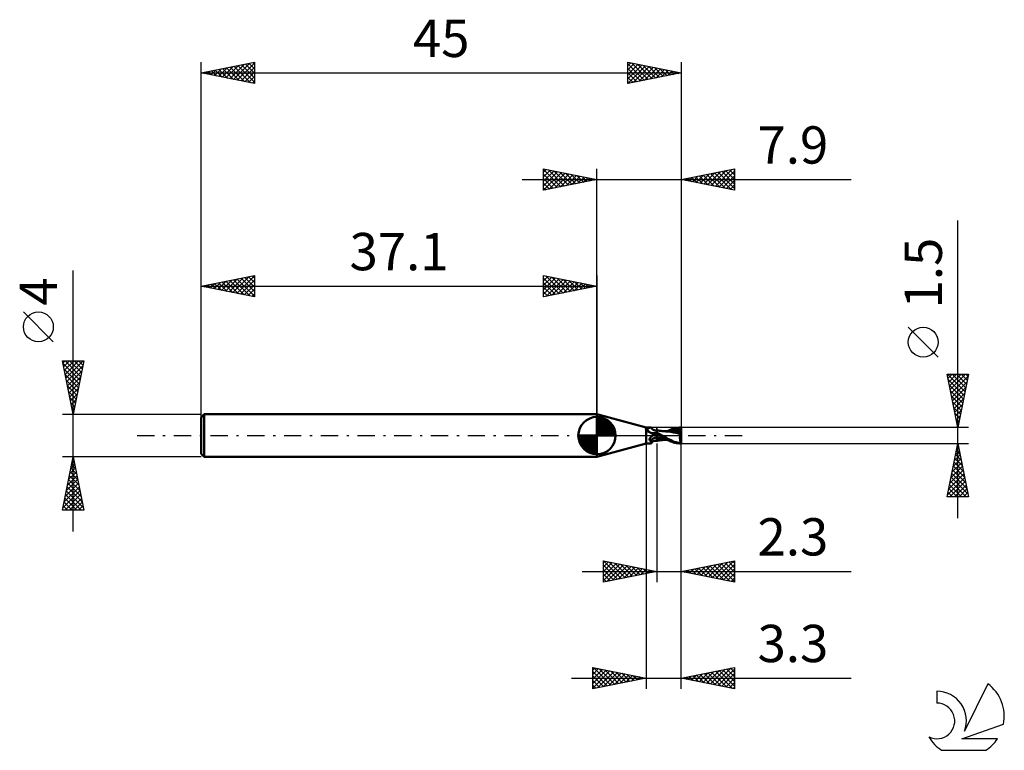
# Model space of a CAD drawing. Units: millimetres. Extents: x -17 to 75.3, y -29.5 to 39.
import ezdxf
from ezdxf.enums import TextEntityAlignment as Align

# ---------------------------------------------------------------- set-up
doc = ezdxf.new("R2010")
doc.units = ezdxf.units.MM
doc.header["$LTSCALE"] = 4.05
doc.linetypes.add('LONGDASH_DASH', pattern=[0.85, 0.4, -0.2, 0.05, -0.2])
for name, color, linetype in [('1', 4, 'CONTINUOUS'), ('2', 7, 'CONTINUOUS'), ('4', 2, 'LONGDASH_DASH'), ('CUT', 1, 'CONTINUOUS'), ('NOCUT', 7, 'CONTINUOUS'), ('SK1', 4, 'CONTINUOUS'), ('SK2', 7, 'CONTINUOUS'), ('SK4', 2, 'LONGDASH_DASH'), ('SK6', 5, 'CONTINUOUS')]:
    doc.layers.add(name, color=color, linetype=linetype)
doc.styles.get("Standard").update_dxf_attribs({"font": 'Monospac821 BT'})

msp = doc.modelspace()

# ---------------------------------------------------------------- linework, layer by layer
at = {"layer": '1', "color": 4, "linetype": 'CONTINUOUS', "lineweight": 50}
for p, q in [((41.7, 0.75), (37.1, 2)), ((37.1, -2), (37.1, 2)), ((41.689, 0.618), (41.69, 0.621)), ((41.689, 0.615), (41.689, 0.618)), ((41.689, 0.611), (41.689, 0.615)), ((41.689, 0.607), (41.689, 0.611)), ((41.69, 0.604), (41.689, 0.607)), ((41.69, 0.621), (41.691, 0.624)), ((41.691, 0.599), (41.69, 0.604)), ((41.691, 0.624), (41.692, 0.627)), ((41.693, 0.595), (41.691, 0.599)), ((41.692, 0.627), (41.694, 0.629)), ((41.695, 0.59), (41.693, 0.595)), ((41.694, 0.629), (41.697, 0.632)), ((41.697, 0.585), (41.695, 0.59)), ((41.697, 0.632), (41.7, 0.634)), ((41.698, 0.585), (41.697, 0.585)), ((41.698, 0.584), (41.698, 0.585)), ((41.699, 0.583), (41.698, 0.584)), ((41.699, 0.582), (41.699, 0.583)), ((41.7, 0.581), (41.699, 0.582)), ((41.7, 0.75), (42.151, 0.75)), ((41.7, 0.634), (41.7, 0.75)), ((41.7, 0.634), (41.702, 0.635)), ((41.7, 0.581), (41.7, 0.581)), ((41.702, 0.578), (41.7, 0.581)), ((41.7, 0), (41.7, 0.581)), ((41.7, -0.75), (41.7, 0)), ((41.702, 0.635), (41.704, 0.637)), ((41.703, 0.576), (41.702, 0.578)), ((41.705, 0.573), (41.703, 0.576)), ((41.704, 0.637), (41.706, 0.639)), ((41.707, 0.57), (41.705, 0.573)), ((41.706, 0.639), (41.708, 0.64)), ((41.709, 0.568), (41.707, 0.57)), ((41.708, 0.64), (41.71, 0.642)), ((41.711, 0.565), (41.709, 0.568)), ((41.71, 0.642), (41.713, 0.643)), ((41.713, 0.563), (41.711, 0.565)), ((41.713, 0.643), (41.715, 0.645)), ((41.737, 0.538), (41.713, 0.563)), ((41.715, 0.645), (41.718, 0.646)), ((41.718, 0.646), (41.721, 0.647)), ((41.721, 0.647), (41.724, 0.649)), ((41.724, 0.649), (41.727, 0.65)), ((41.727, 0.65), (41.73, 0.651)), ((41.73, 0.651), (41.733, 0.652)), ((41.733, 0.652), (41.737, 0.653)), ((41.737, 0.653), (41.74, 0.653)), ((41.763, 0.513), (41.737, 0.538)), ((41.74, 0.653), (41.744, 0.654)), ((41.744, 0.654), (41.747, 0.655)), ((41.747, 0.655), (41.751, 0.655)), ((41.751, 0.655), (41.754, 0.656)), ((41.754, 0.656), (41.789, 0.663)), ((41.79, 0.487), (41.763, 0.513)), ((41.789, 0.663), (41.823, 0.67)), ((41.819, 0.461), (41.79, 0.487)), ((41.848, 0.434), (41.819, 0.461)), ((41.823, 0.67), (41.855, 0.678)), ((41.88, 0.409), (41.848, 0.434)), ((41.855, 0.678), (41.887, 0.687)), ((41.912, 0.383), (41.88, 0.409)), ((41.887, 0.687), (41.917, 0.695)), ((41.946, 0.359), (41.912, 0.383)), ((41.917, 0.695), (41.946, 0.703)), ((41.946, 0.703), (41.975, 0.712)), ((41.981, 0.335), (41.946, 0.359)), ((41.975, 0.712), (42.002, 0.719)), ((42.018, 0.313), (41.981, 0.335)), ((42.002, 0.719), (42.027, 0.727)), ((42.055, 0.291), (42.018, 0.313)), ((42.027, 0.727), (42.052, 0.733)), ((42.052, 0.733), (42.075, 0.739)), ((42.093, 0.271), (42.055, 0.291)), ((42.075, 0.739), (42.097, 0.743)), ((42.133, 0.252), (42.093, 0.271)), ((42.097, 0.743), (42.116, 0.747)), ((42.116, 0.747), (42.134, 0.749)), ((42.173, 0.235), (42.133, 0.252)), ((42.134, 0.749), (42.15, 0.75)), ((42.162, 0.749), (42.15, 0.75)), ((42.172, 0.748), (42.162, 0.749)), ((42.181, 0.745), (42.172, 0.748)), ((42.214, 0.219), (42.173, 0.235)), ((42.188, 0.741), (42.181, 0.745)), ((42.194, 0.736), (42.188, 0.741)), ((42.199, 0.73), (42.194, 0.736)), ((42.219, 0.696), (42.199, 0.73)), ((42.256, 0.205), (42.214, 0.219)), ((42.24, 0.665), (42.219, 0.696)), ((42.263, 0.636), (42.24, 0.665)), ((42.298, 0.191), (42.256, 0.205)), ((42.279, 0.618), (42.263, 0.636)), ((42.315, 0.584), (42.279, 0.618)), ((42.341, 0.18), (42.298, 0.191)), ((42.343, 0.562), (42.315, 0.584)), ((42.324, -0.003), (42.329, 0)), ((42.329, 0), (42.376, 0.027)), ((42.384, 0.17), (42.341, 0.18)), ((42.373, 0.542), (42.343, 0.562)), ((42.403, 0.525), (42.373, 0.542)), ((42.376, 0.027), (42.426, 0.053)), ((42.403, 0.167), (42.384, 0.17)), ((42.435, 0.511), (42.403, 0.525)), ((42.422, 0.165), (42.403, 0.167)), ((42.442, 0.164), (42.422, 0.165)), ((42.426, 0.053), (42.477, 0.076)), ((42.46, 0.501), (42.435, 0.511)), ((42.462, 0.164), (42.442, 0.164)), ((42.486, 0.494), (42.46, 0.501)), ((42.462, 0.164), (42.481, 0.165)), ((42.477, 0.076), (42.53, 0.098)), ((42.481, 0.165), (42.5, 0.167)), ((42.501, 0.49), (42.486, 0.494)), ((42.5, 0.167), (42.519, 0.17)), ((42.534, 0.484), (42.501, 0.49)), ((42.519, 0.17), (42.538, 0.173)), ((42.53, 0.098), (42.585, 0.117)), ((42.568, 0.481), (42.534, 0.484)), ((42.538, 0.173), (42.556, 0.177)), ((42.556, 0.177), (42.573, 0.182)), ((42.601, 0.481), (42.568, 0.481)), ((42.573, 0.182), (42.589, 0.187)), ((42.585, 0.117), (42.642, 0.134)), ((42.589, 0.187), (42.605, 0.193)), ((42.601, 0.481), (42.634, 0.483)), ((42.605, 0.193), (42.62, 0.2)), ((42.62, 0.2), (42.634, 0.207)), ((42.634, 0.483), (42.667, 0.489)), ((42.634, 0.207), (42.646, 0.214)), ((42.642, 0.134), (42.7, 0.149)), ((42.646, 0.214), (42.658, 0.222)), ((42.658, 0.222), (42.669, 0.23)), ((42.667, 0.489), (42.7, 0.497)), ((42.669, 0.23), (42.679, 0.238)), ((42.679, 0.238), (42.687, 0.246)), ((42.687, 0.246), (42.694, 0.255)), ((42.694, 0.255), (42.7, 0.263)), ((42.7, -0.497), (42.7, 0.497)), ((42.748, 0.484), (42.7, 0.493)), ((42.773, 0.243), (42.7, 0.284)), ((42.735, 0.121), (42.7, 0.141)), ((42.743, 0.095), (42.7, 0.116)), ((42.77, 0.101), (42.735, 0.121)), ((42.785, 0.075), (42.743, 0.095)), ((42.797, 0.476), (42.748, 0.484)), ((42.805, 0.08), (42.77, 0.101)), ((42.847, 0.203), (42.773, 0.243)), ((42.828, 0.055), (42.785, 0.075)), ((42.845, 0.469), (42.797, 0.476)), ((42.841, 0.06), (42.805, 0.08)), ((42.871, 0.035), (42.828, 0.055)), ((42.876, 0.04), (42.841, 0.06)), ((42.894, 0.462), (42.845, 0.469)), ((42.922, 0.162), (42.847, 0.203)), ((42.913, 0.015), (42.871, 0.035)), ((42.912, 0.02), (42.876, 0.04)), ((42.943, 0.455), (42.894, 0.462)), ((42.947, 0), (42.912, 0.02)), ((42.956, -0.005), (42.913, 0.015)), ((42.997, 0.121), (42.922, 0.162)), ((42.992, 0.448), (42.943, 0.455)), ((42.949, -0.001), (42.947, 0)), ((43.041, 0.442), (42.992, 0.448)), ((43.071, 0.081), (42.997, 0.121)), ((43.091, 0.436), (43.041, 0.442)), ((43.146, 0.04), (43.071, 0.081)), ((43.141, 0.43), (43.091, 0.436)), ((43.19, 0.424), (43.141, 0.43)), ((43.22, 0), (43.146, 0.04)), ((43.24, 0.419), (43.19, 0.424)), ((43.354, -0.074), (43.22, 0)), ((43.29, 0.414), (43.24, 0.419)), ((43.339, 0.41), (43.29, 0.414)), ((43.388, 0.405), (43.339, 0.41)), ((43.442, 0.401), (43.388, 0.405)), ((43.458, 0.4), (43.442, 0.401)), ((43.495, 0.397), (43.458, 0.4)), ((43.539, 0.394), (43.495, 0.397)), ((43.581, 0.395), (43.532, 0.395)), ((43.583, 0.391), (43.539, 0.394)), ((43.629, 0.395), (43.581, 0.395)), ((43.626, 0.388), (43.583, 0.391)), ((43.835, 0.369), (43.626, 0.388)), ((43.629, 0.395), (43.679, 0.395)), ((43.679, 0.395), (43.73, 0.395)), ((43.688, 0.395), (43.833, 0.469)), ((43.73, 0.395), (43.776, 0.395)), ((43.776, 0.395), (43.821, 0.395)), ((43.821, 0.395), (43.869, 0.395)), ((43.833, 0.469), (43.967, 0.531)), ((44.031, 0.337), (43.835, 0.369)), ((43.852, 0.395), (43.991, 0.447)), ((43.869, 0.395), (43.918, 0.395)), ((43.918, 0.395), (43.965, 0.395)), ((44.013, 0.395), (43.965, 0.395)), ((43.967, 0.531), (44.101, 0.584)), ((43.991, 0.447), (44.13, 0.491)), ((44.064, 0.395), (44.013, 0.395)), ((44.278, 0.293), (44.031, 0.337)), ((44.114, 0.395), (44.064, 0.395)), ((44.101, 0.584), (44.236, 0.629)), ((44.209, 0.394), (44.114, 0.395)), ((44.13, 0.491), (44.27, 0.528)), ((44.304, 0.39), (44.209, 0.394)), ((44.236, 0.629), (44.378, 0.668)), ((44.27, 0.528), (44.409, 0.558)), ((44.519, 0.247), (44.278, 0.293)), ((44.399, 0.385), (44.304, 0.39)), ((44.378, 0.668), (44.528, 0.701)), ((44.494, 0.378), (44.399, 0.385)), ((44.409, 0.558), (44.548, 0.582)), ((44.589, 0.369), (44.494, 0.378)), ((44.728, 0.202), (44.519, 0.247)), ((44.528, 0.701), (44.683, 0.727)), ((44.548, 0.582), (44.688, 0.601)), ((44.684, 0.359), (44.589, 0.369)), ((44.677, 0.626), (44.675, 0.63)), ((44.839, 0.312), (44.675, 0.63)), ((44.701, 0.629), (44.675, 0.63)), ((44.675, 0.32), (44.676, 0.328)), ((44.675, 0.313), (44.675, 0.32)), ((44.717, 0.312), (44.675, 0.313)), ((44.676, 0.328), (44.677, 0.335)), ((44.679, 0.622), (44.677, 0.626)), ((44.677, 0.335), (44.678, 0.341)), ((44.678, 0.341), (44.68, 0.347)), ((44.681, 0.617), (44.679, 0.622)), ((44.68, 0.347), (44.682, 0.353)), ((44.682, 0.613), (44.681, 0.617)), ((44.684, 0.609), (44.682, 0.613)), ((44.682, 0.353), (44.684, 0.359)), ((44.683, 0.727), (44.842, 0.744)), ((44.686, 0.605), (44.684, 0.609)), ((44.685, 0.359), (44.684, 0.359)), ((44.685, 0.358), (44.685, 0.359)), ((44.685, 0.358), (44.685, 0.358)), ((44.685, 0.358), (44.685, 0.358)), ((44.686, 0.358), (44.685, 0.358)), ((44.688, 0.601), (44.686, 0.605)), ((44.693, 0.358), (44.686, 0.358)), ((44.694, 0.585), (44.688, 0.601)), ((44.693, 0.358), (44.7, 0.359)), ((44.7, 0.57), (44.694, 0.585)), ((44.705, 0.555), (44.7, 0.57)), ((44.7, 0.359), (44.707, 0.36)), ((44.725, 0.627), (44.701, 0.629)), ((44.71, 0.541), (44.705, 0.555)), ((44.707, 0.36), (44.712, 0.363)), ((44.715, 0.527), (44.71, 0.541)), ((44.712, 0.363), (44.718, 0.367)), ((44.719, 0.513), (44.715, 0.527)), ((44.757, 0.312), (44.717, 0.312)), ((44.718, 0.367), (44.722, 0.372)), ((44.722, 0.5), (44.719, 0.513)), ((44.725, 0.487), (44.722, 0.5)), ((44.722, 0.372), (44.726, 0.378)), ((44.748, 0.624), (44.725, 0.627)), ((44.728, 0.474), (44.725, 0.487)), ((44.726, 0.378), (44.729, 0.384)), ((44.73, 0.462), (44.728, 0.474)), ((44.915, 0.153), (44.728, 0.202)), ((44.729, 0.384), (44.731, 0.392)), ((44.732, 0.451), (44.73, 0.462)), ((44.731, 0.392), (44.733, 0.4)), ((44.733, 0.44), (44.732, 0.451)), ((44.734, 0.429), (44.733, 0.44)), ((44.733, 0.4), (44.734, 0.409)), ((44.734, 0.419), (44.734, 0.429)), ((44.734, 0.409), (44.734, 0.419)), ((44.77, 0.622), (44.748, 0.624)), ((44.796, 0.312), (44.757, 0.312)), ((44.79, 0.619), (44.77, 0.622)), ((44.809, 0.616), (44.79, 0.619)), ((44.834, 0.312), (44.796, 0.312)), ((44.827, 0.613), (44.809, 0.616)), ((44.827, 0.613), (44.856, 0.615)), ((44.85, 0.608), (44.827, 0.613)), ((44.873, 0.312), (44.834, 0.312)), ((44.842, 0.744), (45, 0.75)), ((44.874, 0.603), (44.85, 0.608)), ((44.856, 0.615), (44.885, 0.616)), ((44.913, 0.311), (44.873, 0.312)), ((44.899, 0.598), (44.874, 0.603)), ((44.885, 0.616), (44.913, 0.617)), ((44.89, -0.004), (44.893, 0.024)), ((44.893, 0.024), (44.897, 0.051)), ((44.897, 0.051), (44.901, 0.077)), ((44.924, 0.592), (44.899, 0.598)), ((44.901, 0.077), (44.905, 0.103)), ((44.905, 0.103), (44.91, 0.128)), ((44.91, 0.128), (44.915, 0.153)), ((44.913, 0.617), (44.942, 0.618)), ((44.955, 0.311), (44.913, 0.311)), ((44.915, 0.153), (44.917, 0.17)), ((44.917, 0.17), (44.92, 0.186)), ((44.92, 0.186), (44.923, 0.202)), ((44.923, 0.202), (44.926, 0.218)), ((44.949, 0.586), (44.924, 0.592)), ((44.926, 0.218), (44.93, 0.233)), ((44.93, 0.233), (44.933, 0.248)), ((44.933, 0.248), (44.937, 0.262)), ((44.937, 0.262), (44.941, 0.275)), ((44.941, 0.275), (44.946, 0.288)), ((44.942, 0.618), (44.971, 0.619)), ((44.946, 0.288), (44.95, 0.3)), ((44.975, 0.58), (44.949, 0.586)), ((44.95, 0.3), (44.955, 0.311)), ((45, 0.131), (44.955, 0.311)), ((44.971, 0.619), (45, 0.619)), ((45, 0.574), (44.975, 0.58)), ((45, -0.75), (45, 0.75)), ((37.1, -2), (41.7, -0.75)), ((41.7, -0.75), (42.151, -0.75)), ((42.028, -0.372), (42.029, -0.358)), ((42.028, -0.386), (42.028, -0.372)), ((42.03, -0.4), (42.028, -0.386)), ((42.029, -0.358), (42.03, -0.344)), ((42.03, -0.344), (42.033, -0.33)), ((42.032, -0.413), (42.03, -0.4)), ((42.037, -0.426), (42.032, -0.413)), ((42.033, -0.33), (42.037, -0.316)), ((42.037, -0.316), (42.042, -0.302)), ((42.042, -0.438), (42.037, -0.426)), ((42.042, -0.302), (42.047, -0.288)), ((42.049, -0.45), (42.042, -0.438)), ((42.047, -0.288), (42.054, -0.274)), ((42.057, -0.461), (42.049, -0.45)), ((42.054, -0.274), (42.06, -0.26)), ((42.066, -0.471), (42.057, -0.461)), ((42.06, -0.26), (42.068, -0.246)), ((42.076, -0.481), (42.066, -0.471)), ((42.068, -0.246), (42.076, -0.232)), ((42.076, -0.232), (42.086, -0.218)), ((42.087, -0.489), (42.076, -0.481)), ((42.086, -0.218), (42.095, -0.204)), ((42.099, -0.497), (42.087, -0.489)), ((42.095, -0.204), (42.106, -0.19)), ((42.112, -0.504), (42.099, -0.497)), ((42.106, -0.19), (42.117, -0.176)), ((42.126, -0.51), (42.112, -0.504)), ((42.117, -0.176), (42.13, -0.162)), ((42.14, -0.536), (42.126, -0.51)), ((42.13, -0.162), (42.142, -0.147)), ((42.152, -0.56), (42.14, -0.536)), ((42.142, -0.147), (42.156, -0.133)), ((42.15, -0.75), (42.162, -0.749)), ((42.164, -0.584), (42.152, -0.56)), ((42.156, -0.133), (42.17, -0.12)), ((42.162, -0.749), (42.172, -0.748)), ((42.174, -0.606), (42.164, -0.584)), ((42.17, -0.12), (42.184, -0.106)), ((42.172, -0.748), (42.181, -0.745)), ((42.183, -0.627), (42.174, -0.606)), ((42.181, -0.745), (42.188, -0.741)), ((42.19, -0.646), (42.183, -0.627)), ((42.184, -0.106), (42.199, -0.093)), ((42.188, -0.741), (42.194, -0.736)), ((42.196, -0.664), (42.19, -0.646)), ((42.194, -0.736), (42.199, -0.73)), ((42.2, -0.681), (42.196, -0.664)), ((42.199, -0.093), (42.214, -0.08)), ((42.199, -0.73), (42.219, -0.696)), ((42.199, -0.73), (42.202, -0.72)), ((42.203, -0.696), (42.2, -0.681)), ((42.202, -0.72), (42.203, -0.709)), ((42.203, -0.709), (42.203, -0.696)), ((42.214, -0.08), (42.229, -0.068)), ((42.219, -0.696), (42.24, -0.665)), ((42.229, -0.068), (42.245, -0.056)), ((42.24, -0.665), (42.263, -0.636)), ((42.245, -0.056), (42.261, -0.044)), ((42.261, -0.044), (42.277, -0.033)), ((42.263, -0.636), (42.279, -0.618)), ((42.277, -0.033), (42.294, -0.022)), ((42.279, -0.618), (42.315, -0.584)), ((42.294, -0.022), (42.299, -0.019)), ((42.299, -0.019), (42.304, -0.016)), ((42.304, -0.016), (42.309, -0.012)), ((42.309, -0.012), (42.314, -0.009)), ((42.314, -0.009), (42.319, -0.006)), ((42.315, -0.584), (42.343, -0.562)), ((42.319, -0.006), (42.324, -0.003)), ((42.343, -0.562), (42.373, -0.542)), ((42.373, -0.542), (42.403, -0.525)), ((42.403, -0.525), (42.435, -0.511)), ((42.435, -0.511), (42.46, -0.501)), ((42.46, -0.501), (42.486, -0.494)), ((42.486, -0.494), (42.501, -0.49)), ((42.501, -0.49), (42.534, -0.484)), ((42.534, -0.484), (42.568, -0.481)), ((42.568, -0.481), (42.601, -0.481)), ((42.634, -0.483), (42.601, -0.481)), ((42.667, -0.489), (42.634, -0.483)), ((42.7, -0.497), (42.667, -0.489)), ((42.855, -0.226), (42.7, -0.185)), ((42.821, -0.368), (42.7, -0.352)), ((42.7, -0.493), (42.748, -0.485)), ((42.748, -0.485), (42.796, -0.477)), ((42.796, -0.477), (42.844, -0.469)), ((42.942, -0.38), (42.821, -0.368)), ((42.844, -0.469), (42.892, -0.462)), ((43.011, -0.261), (42.855, -0.226)), ((42.892, -0.462), (42.94, -0.455)), ((42.94, -0.455), (42.989, -0.448)), ((43.061, -0.388), (42.942, -0.38)), ((42.95, -0.002), (42.949, -0.001)), ((42.952, -0.002), (42.95, -0.002)), ((42.953, -0.003), (42.952, -0.002)), ((42.955, -0.004), (42.953, -0.003)), ((42.956, -0.005), (42.955, -0.004)), ((43.12, -0.095), (42.956, -0.005)), ((42.989, -0.448), (43.038, -0.442)), ((43.166, -0.293), (43.011, -0.261)), ((43.038, -0.442), (43.086, -0.436)), ((43.175, -0.393), (43.061, -0.388)), ((43.086, -0.436), (43.136, -0.43)), ((43.284, -0.183), (43.12, -0.095)), ((43.136, -0.43), (43.185, -0.425)), ((43.321, -0.321), (43.166, -0.293)), ((43.283, -0.395), (43.175, -0.393)), ((43.185, -0.425), (43.234, -0.42)), ((43.234, -0.42), (43.283, -0.415)), ((43.382, -0.395), (43.283, -0.395)), ((43.283, -0.415), (43.332, -0.41)), ((43.449, -0.27), (43.284, -0.183)), ((43.477, -0.345), (43.321, -0.321)), ((43.332, -0.41), (43.381, -0.406)), ((43.488, -0.148), (43.354, -0.074)), ((43.381, -0.406), (43.434, -0.402)), ((43.382, -0.395), (43.452, -0.395)), ((43.434, -0.402), (43.456, -0.4)), ((43.612, -0.355), (43.449, -0.27)), ((43.452, -0.395), (43.497, -0.395)), ((43.456, -0.4), (43.485, -0.398)), ((43.632, -0.365), (43.477, -0.345)), ((43.485, -0.398), (43.531, -0.394)), ((43.621, -0.223), (43.488, -0.148)), ((43.497, -0.395), (43.542, -0.395)), ((43.542, -0.395), (43.59, -0.395)), ((43.59, -0.395), (43.639, -0.395)), ((43.76, -0.432), (43.612, -0.355)), ((43.752, -0.297), (43.621, -0.223)), ((43.687, -0.395), (43.639, -0.395)), ((43.882, -0.371), (43.752, -0.297)), ((43.891, -0.497), (43.76, -0.432)), ((44.024, -0.444), (43.882, -0.371)), ((44.017, -0.552), (43.891, -0.497)), ((44.144, -0.599), (44.017, -0.552)), ((44.182, -0.515), (44.024, -0.444)), ((44.273, -0.64), (44.144, -0.599)), ((44.342, -0.576), (44.182, -0.515)), ((44.409, -0.676), (44.273, -0.64)), ((44.517, -0.632), (44.342, -0.576)), ((44.552, -0.706), (44.409, -0.676)), ((44.735, -0.688), (44.517, -0.632)), ((44.7, -0.729), (44.552, -0.706)), ((44.85, -0.744), (44.7, -0.729)), ((44.98, -0.732), (44.735, -0.688)), ((45, -0.75), (44.85, -0.744)), ((44.879, -0.177), (44.88, -0.148)), ((44.879, -0.207), (44.879, -0.177)), ((44.879, -0.236), (44.879, -0.207)), ((44.88, -0.266), (44.879, -0.236)), ((44.88, -0.148), (44.881, -0.119)), ((44.881, -0.295), (44.88, -0.266)), ((44.881, -0.119), (44.882, -0.089)), ((44.883, -0.324), (44.881, -0.295)), ((44.882, -0.089), (44.884, -0.061)), ((44.885, -0.353), (44.883, -0.324)), ((44.884, -0.061), (44.887, -0.032)), ((44.887, -0.381), (44.885, -0.353)), ((44.887, -0.032), (44.89, -0.004)), ((44.89, -0.409), (44.887, -0.381)), ((44.894, -0.436), (44.89, -0.409)), ((44.898, -0.463), (44.894, -0.436)), ((44.902, -0.489), (44.898, -0.463)), ((44.907, -0.514), (44.902, -0.489)), ((44.912, -0.539), (44.907, -0.514)), ((44.917, -0.562), (44.912, -0.539)), ((44.923, -0.585), (44.917, -0.562)), ((44.929, -0.607), (44.923, -0.585)), ((44.936, -0.628), (44.929, -0.607)), ((44.942, -0.648), (44.936, -0.628)), ((44.949, -0.667), (44.942, -0.648)), ((44.957, -0.685), (44.949, -0.667)), ((44.964, -0.702), (44.957, -0.685)), ((44.972, -0.717), (44.964, -0.702)), ((44.98, -0.732), (44.972, -0.717))]:
    msp.add_line(p, q, dxfattribs=at)
for centre, major_axis, ratio, start_param, end_param in [((42.414, 0.984), (-0.022, 0.774), 0.942037, 1.982482, 3.51434), ((42.825, -0.996), (0.032, 1.126), 0.942037, 0.147349, 0.553324), ((42.744, -0.994), (0.023, 0.816), 0.942037, 0.086945, 0.963698), ((45.033, 0), (0, 0.75), 0.32492, 2.921301, 3.005019)]:
    msp.add_ellipse(centre, major_axis=major_axis, ratio=ratio, start_param=start_param, end_param=end_param, dxfattribs=at)
at = {"layer": '2', "color": 7, "linetype": 'CONTINUOUS', "lineweight": 25}
for p, q in [((32.1, 23), (32.1, 25)), ((32.1, 25), (37.1, 24)), ((32.1, 24.698), (32.351, 24.95)), ((32.1, 24.94), (33.717, 23.323)), ((37.1, 0), (37.1, 25)), ((45, 25), (45, 0.75)), ((45, 24), (50, 25)), ((48.164, 23.367), (49.745, 24.949)), ((49.883, 24.977), (50, 24.86)), ((50, 25), (50, 23)), ((30.1, 24), (60.925, 24)), ((32.1, 24.274), (32.705, 24.879)), ((32.1, 23.85), (33.058, 24.808)), ((32.1, 23.426), (33.412, 24.738)), ((32.1, 23.001), (33.765, 24.667)), ((32.1, 24.516), (33.363, 23.253)), ((32.1, 24.092), (33.01, 23.182)), ((37.1, 24), (32.1, 23)), ((32.556, 24.909), (34.071, 23.394)), ((32.628, 23.106), (34.119, 24.596)), ((33.086, 24.803), (34.424, 23.465)), ((33.159, 23.212), (34.473, 24.525)), ((33.617, 24.697), (34.778, 23.535)), ((33.689, 23.318), (34.826, 24.455)), ((34.147, 24.591), (35.131, 23.606)), ((34.219, 23.424), (35.18, 24.384)), ((34.677, 24.485), (35.485, 23.677)), ((34.75, 23.53), (35.533, 24.313)), ((35.208, 24.378), (35.838, 23.748)), ((35.28, 23.636), (35.887, 24.243)), ((35.738, 24.272), (36.192, 23.818)), ((35.81, 23.742), (36.24, 24.172)), ((36.268, 24.166), (36.545, 23.889)), ((36.341, 23.848), (36.594, 24.101)), ((36.799, 24.06), (36.899, 23.96)), ((36.871, 23.954), (36.947, 24.03)), ((50, 23), (45, 24)), ((45.287, 24.057), (45.43, 23.914)), ((45.335, 23.933), (45.503, 24.1)), ((45.64, 24.128), (45.96, 23.808)), ((45.689, 23.862), (46.033, 24.207)), ((45.994, 24.199), (46.491, 23.702)), ((46.042, 23.791), (46.563, 24.313)), ((46.347, 24.269), (47.021, 23.596)), ((46.396, 23.721), (47.094, 24.419)), ((46.701, 24.34), (47.551, 23.49)), ((46.749, 23.65), (47.624, 24.525)), ((47.055, 24.411), (48.082, 23.384)), ((47.103, 23.579), (48.154, 24.631)), ((47.408, 24.482), (48.612, 23.278)), ((47.456, 23.509), (48.685, 24.737)), ((47.762, 24.552), (49.142, 23.171)), ((47.81, 23.438), (49.215, 24.843)), ((48.115, 24.623), (49.673, 23.065)), ((48.469, 24.694), (50, 23.162)), ((48.517, 23.297), (50, 24.779)), ((48.822, 24.764), (50, 23.587)), ((48.871, 23.226), (50, 24.355)), ((49.176, 24.835), (50, 24.011)), ((49.529, 24.906), (50, 24.435)), ((32.1, 23.668), (32.656, 23.111)), ((32.1, 23.243), (32.303, 23.041)), ((49.224, 23.155), (50, 23.931)), ((49.578, 23.084), (50, 23.507)), ((49.931, 23.014), (50, 23.082)), ((70.925, -7.75), (70.925, 20.175)), ((69.075, 7.362), (66.275, 10.162)), ((70.925, 0.75), (69.925, 5.75)), ((69.925, 5.75), (71.925, 5.75)), ((69.929, 5.728), (69.951, 5.75)), ((69.958, 5.75), (71.597, 4.111)), ((70, 5.375), (70.375, 5.75)), ((70.071, 5.021), (70.799, 5.75)), ((70.141, 4.668), (71.224, 5.75)), ((70.212, 4.314), (71.648, 5.75)), ((70.283, 3.961), (71.888, 5.566)), ((70.382, 5.75), (71.668, 4.464)), ((70.807, 5.75), (71.739, 4.818)), ((71.925, 5.75), (70.925, 0.75)), ((71.231, 5.75), (71.809, 5.172)), ((71.655, 5.75), (71.88, 5.525)), ((70.023, 5.261), (71.526, 3.757)), ((70.129, 4.731), (71.456, 3.404)), ((70.354, 3.607), (71.782, 5.036)), ((70.235, 4.2), (71.385, 3.05)), ((70.424, 3.254), (71.676, 4.505)), ((70.495, 2.9), (71.57, 3.975)), ((70.341, 3.67), (71.314, 2.697)), ((70.447, 3.14), (71.244, 2.343)), ((70.566, 2.546), (71.464, 3.445)), ((70.636, 2.193), (71.358, 2.914)), ((70.553, 2.609), (71.173, 1.99)), ((70.659, 2.079), (71.102, 1.636)), ((70.707, 1.839), (71.252, 2.384)), ((70.778, 1.486), (71.146, 1.854)), ((70.765, 1.549), (71.031, 1.282)), ((70.849, 1.132), (71.04, 1.323)), ((70.871, 1.018), (70.961, 0.929)), ((71.925, 0.75), (45, 0.75)), ((70.919, 0.779), (70.934, 0.793)), ((41.7, -0.75), (41.7, -23.75)), ((42.7, -0.75), (42.7, -13.75)), ((45, -0.75), (71.925, -0.75)), ((45, -13.75), (45, -0.75)), ((45, -23.75), (45, -0.75)), ((69.925, -5.75), (70.925, -0.75)), ((70.922, -0.763), (70.927, -0.759)), ((70.925, -0.75), (71.925, -5.75)), ((70.604, -2.354), (71.139, -1.819)), ((70.71, -1.824), (71.068, -1.466)), ((70.716, -1.796), (71.239, -2.319)), ((70.787, -1.442), (71.133, -1.789)), ((70.816, -1.293), (70.997, -1.112)), ((70.857, -1.089), (71.027, -1.258)), ((70.392, -3.415), (71.28, -2.527)), ((70.498, -2.884), (71.21, -2.173)), ((70.574, -2.503), (71.451, -3.38)), ((70.645, -2.15), (71.345, -2.849)), ((70.074, -5.006), (71.492, -3.587)), ((70.18, -4.475), (71.422, -3.234)), ((70.286, -3.945), (71.351, -2.88)), ((70.362, -3.564), (71.769, -4.971)), ((70.433, -3.21), (71.663, -4.44)), ((70.504, -2.857), (71.557, -3.91)), ((69.968, -5.536), (71.563, -3.941)), ((70.178, -5.75), (71.634, -4.294)), ((70.221, -4.271), (71.7, -5.75)), ((70.292, -3.917), (71.875, -5.501)), ((70.009, -5.332), (70.427, -5.75)), ((70.079, -4.978), (70.851, -5.75)), ((70.15, -4.624), (71.276, -5.75)), ((70.602, -5.75), (71.705, -4.648)), ((71.027, -5.75), (71.775, -5.001)), ((71.451, -5.75), (71.846, -5.355)), ((71.925, -5.75), (69.925, -5.75)), ((69.938, -5.685), (70.003, -5.75)), ((71.875, -5.75), (71.917, -5.709)), ((37.7, -13.75), (37.7, -11.75)), ((37.7, -11.75), (42.7, -12.75)), ((37.7, -11.9), (37.825, -11.775)), ((37.7, -12.324), (38.179, -11.846)), ((37.7, -12.749), (38.532, -11.916)), ((37.7, -13.173), (38.886, -11.987)), ((37.724, -11.755), (39.382, -13.414)), ((38.254, -11.861), (39.736, -13.343)), ((38.784, -11.967), (40.09, -13.272)), ((45, -12.75), (50, -11.75)), ((47.547, -13.259), (48.82, -11.986)), ((47.9, -13.33), (49.35, -11.88)), ((48.254, -13.401), (49.881, -11.774)), ((49.104, -11.929), (50, -12.825)), ((49.458, -11.858), (50, -12.401)), ((49.811, -11.788), (50, -11.977)), ((50, -11.75), (50, -13.75)), ((35.7, -12.75), (60.925, -12.75)), ((37.7, -13.597), (39.239, -12.058)), ((37.7, -12.155), (39.029, -13.484)), ((37.7, -12.58), (38.675, -13.555)), ((42.7, -12.75), (37.7, -13.75)), ((38.039, -13.682), (39.593, -12.129)), ((38.57, -13.576), (39.946, -12.199)), ((39.1, -13.47), (40.3, -12.27)), ((39.315, -12.073), (40.443, -13.201)), ((39.63, -13.364), (40.654, -12.341)), ((39.845, -12.179), (40.797, -13.131)), ((40.161, -13.258), (41.007, -12.411)), ((40.375, -12.285), (41.15, -13.06)), ((40.691, -13.152), (41.361, -12.482)), ((40.906, -12.391), (41.504, -12.989)), ((41.221, -13.046), (41.714, -12.553)), ((41.436, -12.497), (41.857, -12.919)), ((41.752, -12.94), (42.068, -12.624)), ((41.966, -12.603), (42.211, -12.848)), ((42.282, -12.834), (42.421, -12.694)), ((42.497, -12.709), (42.564, -12.777)), ((50, -13.75), (45, -12.75)), ((45.072, -12.764), (45.108, -12.728)), ((45.215, -12.707), (45.322, -12.814)), ((45.425, -12.835), (45.638, -12.622)), ((45.568, -12.636), (45.853, -12.921)), ((45.779, -12.906), (46.168, -12.516)), ((45.922, -12.566), (46.383, -13.027)), ((46.133, -12.977), (46.699, -12.41)), ((46.276, -12.495), (46.913, -13.133)), ((46.486, -13.047), (47.229, -12.304)), ((46.629, -12.424), (47.444, -13.239)), ((46.84, -13.118), (47.759, -12.198)), ((46.983, -12.353), (47.974, -13.345)), ((47.193, -13.189), (48.29, -12.092)), ((47.336, -12.283), (48.504, -13.451)), ((47.69, -12.212), (49.035, -13.557)), ((48.043, -12.141), (49.565, -13.663)), ((48.397, -12.071), (50, -13.674)), ((48.607, -13.471), (50, -12.079)), ((48.75, -12), (50, -13.249)), ((48.961, -13.542), (50, -12.503)), ((37.7, -13.004), (38.322, -13.626)), ((37.7, -13.428), (37.968, -13.696)), ((49.314, -13.613), (50, -12.927)), ((49.668, -13.684), (50, -13.352)), ((36.7, -23.75), (36.7, -21.75)), ((36.7, -21.75), (41.7, -22.75)), ((36.7, -21.991), (36.901, -21.79)), ((36.7, -22.415), (37.254, -21.861)), ((36.7, -22.839), (37.608, -21.932)), ((36.7, -23.263), (37.961, -22.002)), ((36.7, -23.688), (38.315, -22.073)), ((36.7, -22.124), (38.055, -23.479)), ((36.762, -21.762), (38.408, -23.408)), ((37.152, -23.66), (38.668, -22.144)), ((37.293, -21.869), (38.762, -23.338)), ((37.823, -21.975), (39.115, -23.267)), ((38.353, -22.081), (39.469, -23.196)), ((45, -22.75), (50, -21.75)), ((47.041, -23.158), (48.062, -22.138)), ((47.395, -23.229), (48.592, -22.032)), ((47.748, -23.3), (49.123, -21.925)), ((48.102, -23.37), (49.653, -21.819)), ((48.195, -22.111), (49.793, -23.709)), ((48.455, -23.441), (50, -21.897)), ((48.549, -22.04), (50, -23.491)), ((48.902, -21.97), (50, -23.067)), ((49.256, -21.899), (50, -22.643)), ((49.61, -21.828), (50, -22.219)), ((49.963, -21.757), (50, -21.794)), ((50, -21.75), (50, -23.75)), ((34.7, -22.75), (60.925, -22.75)), ((36.7, -22.549), (37.701, -23.55)), ((41.7, -22.75), (36.7, -23.75)), ((36.7, -22.973), (37.348, -23.62)), ((37.683, -23.553), (39.022, -22.214)), ((38.213, -23.447), (39.375, -22.285)), ((38.743, -23.341), (39.729, -22.356)), ((38.884, -22.187), (39.822, -23.126)), ((39.274, -23.235), (40.083, -22.427)), ((39.414, -22.293), (40.176, -23.055)), ((39.804, -23.129), (40.436, -22.497)), ((39.944, -22.399), (40.529, -22.984)), ((40.334, -23.023), (40.79, -22.568)), ((40.475, -22.505), (40.883, -22.913)), ((40.865, -22.917), (41.143, -22.639)), ((41.005, -22.611), (41.237, -22.843)), ((41.395, -22.811), (41.497, -22.709)), ((41.535, -22.717), (41.59, -22.772)), ((50, -23.75), (45, -22.75)), ((45.013, -22.747), (45.02, -22.754)), ((45.273, -22.805), (45.41, -22.668)), ((45.367, -22.677), (45.55, -22.86)), ((45.627, -22.875), (45.941, -22.562)), ((45.72, -22.606), (46.081, -22.966)), ((45.981, -22.946), (46.471, -22.456)), ((46.074, -22.535), (46.611, -23.072)), ((46.334, -23.017), (47.001, -22.35)), ((46.428, -22.464), (47.141, -23.178)), ((46.688, -23.088), (47.532, -22.244)), ((46.781, -22.394), (47.672, -23.284)), ((47.135, -22.323), (48.202, -23.39)), ((47.488, -22.252), (48.732, -23.496)), ((47.842, -22.182), (49.263, -23.603)), ((48.809, -23.512), (50, -22.321)), ((49.163, -23.583), (50, -22.745)), ((36.7, -23.397), (36.994, -23.691)), ((49.516, -23.653), (50, -23.169)), ((49.87, -23.724), (50, -23.594))]:
    msp.add_line(p, q, dxfattribs=at)
msp.add_circle((67.675, 8.762), 1.4, dxfattribs=at)
at = {"layer": '4', "color": 2, "linetype": 'LONGDASH_DASH', "lineweight": 25}
msp.add_line((37.1, 0), (45, 0), dxfattribs=at)
at = {"layer": 'CUT', "color": 1, "linetype": 'CONTINUOUS', "lineweight": 25}
for p, q in [((45, 0.75), (42.7, 0.75)), ((42.7, 0.75), (42.7, 0)), ((42.7, 0), (45, 0)), ((45, 0.745), (45, 0.75)), ((45, 0), (45, 0.745))]:
    msp.add_line(p, q, dxfattribs=at)
at = {"layer": 'NOCUT', "color": 7, "linetype": 'CONTINUOUS', "lineweight": 25}
for p, q in [((41.7, 0.75), (37.1, 2)), ((37.1, 2), (37.1, 0)), ((37.1, 0), (42.7, 0)), ((42.7, 0.75), (41.7, 0.75)), ((42.7, 0), (42.7, 0.75))]:
    msp.add_line(p, q, dxfattribs=at)
at = {"layer": 'SK1', "color": 4, "linetype": 'CONTINUOUS', "lineweight": 50}
for p, q in [((0.3, 2), (0, 1.7)), ((37.1, 2), (0.3, 2)), ((0.3, 2), (0.3, -2)), ((0, 1.7), (0, -1.7)), ((37.1, 0), (37.1, 1.75)), ((37.1, 1.705), (37.144, 1.749)), ((37.1, 1.457), (37.371, 1.728)), ((37.1, 1.705), (38.805, 0)), ((37.1, 1.21), (37.574, 1.684)), ((37.1, 0.962), (37.759, 1.621)), ((37.1, 0.715), (37.927, 1.542)), ((37.1, 1.457), (38.557, 0)), ((37.1, 0.467), (38.081, 1.448)), ((37.1, 0.22), (38.223, 1.342)), ((37.1, 1.21), (38.31, 0)), ((37.1, 0.962), (38.062, 0)), ((37.128, 0), (38.351, 1.223)), ((37.315, 1.737), (38.837, 0.215)), ((37.375, 0), (38.467, 1.092)), ((37.623, 0), (38.571, 0.948)), ((37.633, 1.667), (38.767, 0.533)), ((38.14, 1.407), (38.507, 1.04)), ((37.1, 0), (35.35, 0)), ((35.351, -0.044), (35.395, 0)), ((35.372, -0.271), (35.643, 0)), ((35.416, -0.474), (35.89, 0)), ((35.479, -0.659), (36.138, 0)), ((35.558, -0.827), (36.385, 0)), ((35.587, 0), (37.1, -1.513)), ((35.652, -0.981), (36.633, 0)), ((35.758, -1.123), (36.88, 0)), ((35.835, 0), (37.1, -1.265)), ((36.082, 0), (37.1, -1.018)), ((36.33, 0), (37.1, -0.77)), ((36.577, 0), (37.1, -0.523)), ((36.825, 0), (37.1, -0.275)), ((37.072, 0), (37.1, -0.028)), ((37.1, 0.715), (37.815, 0)), ((37.1, 0.467), (37.567, 0)), ((37.1, 0.22), (37.32, 0)), ((37.1, 0), (38.85, 0)), ((37.1, -1.75), (37.1, 0)), ((37.87, 0), (38.661, 0.79)), ((38.118, 0), (38.736, 0.619)), ((38.365, 0), (38.796, 0.431)), ((38.613, 0), (38.836, 0.223)), ((35.35, -0.011), (37.089, -1.75)), ((35.374, -0.281), (36.819, -1.726)), ((35.464, -0.619), (36.481, -1.636)), ((35.877, -1.251), (37.1, -0.028)), ((36.008, -1.367), (37.1, -0.275)), ((36.152, -1.471), (37.1, -0.523)), ((36.31, -1.561), (37.1, -0.77)), ((0, -1.7), (0.3, -2)), ((36.481, -1.636), (37.1, -1.018)), ((36.669, -1.696), (37.1, -1.265)), ((36.877, -1.736), (37.1, -1.513)), ((0.3, -2), (37.1, -2))]:
    msp.add_line(p, q, dxfattribs=at)
for start, end in [(90, 180), (0, 90), (180, 270), (270, 0)]:
    msp.add_arc((37.1, 0), 1.75, start, end, dxfattribs=at)
at = {"layer": 'SK2', "color": 7, "linetype": 'CONTINUOUS', "lineweight": 25}
for p, q in [((0, 0), (0, 35)), ((0, 34), (5, 35)), ((0.56, 33.888), (0.84, 34.168)), ((0.914, 33.817), (1.37, 34.274)), ((0.966, 34.193), (1.449, 33.71)), ((1.267, 33.747), (1.901, 34.38)), ((1.32, 34.264), (1.98, 33.604)), ((1.621, 33.676), (2.431, 34.486)), ((1.673, 34.335), (2.51, 33.498)), ((1.974, 33.605), (2.961, 34.592)), ((2.027, 34.405), (3.04, 33.392)), ((2.328, 33.534), (3.492, 34.698)), ((2.38, 34.476), (3.571, 33.286)), ((2.681, 33.464), (4.022, 34.804)), ((2.734, 34.547), (4.101, 33.18)), ((3.035, 33.393), (4.552, 34.91)), ((3.087, 34.617), (4.631, 33.074)), ((3.389, 33.322), (5, 34.934)), ((3.441, 34.688), (5, 33.129)), ((3.742, 33.252), (5, 34.509)), ((3.795, 34.759), (5, 33.553)), ((4.148, 34.83), (5, 33.978)), ((4.502, 34.9), (5, 34.402)), ((4.855, 34.971), (5, 34.826)), ((5, 35), (5, 33)), ((40, 33), (40, 35)), ((40, 35), (45, 34)), ((40, 34.72), (40.233, 34.953)), ((40, 34.296), (40.587, 34.883)), ((40, 34.86), (41.55, 33.31)), ((40, 33.871), (40.941, 34.812)), ((40, 33.447), (41.294, 34.741)), ((40, 33.023), (41.648, 34.67)), ((40, 34.435), (41.196, 33.239)), ((40.355, 34.929), (41.903, 33.381)), ((40.502, 33.1), (42.001, 34.6)), ((40.885, 34.823), (42.257, 33.451)), ((41.032, 33.206), (42.355, 34.529)), ((41.415, 34.717), (42.61, 33.522)), ((41.562, 33.312), (42.708, 34.458)), ((41.946, 34.611), (42.964, 33.593)), ((42.093, 33.419), (43.062, 34.388)), ((42.476, 34.505), (43.317, 33.663)), ((42.623, 33.525), (43.415, 34.317)), ((43.006, 34.399), (43.671, 33.734)), ((43.153, 33.631), (43.769, 34.246)), ((43.537, 34.293), (44.025, 33.805)), ((43.684, 33.737), (44.123, 34.175)), ((44.067, 34.187), (44.378, 33.876)), ((45, 35), (45, 0.75)), ((0, 34), (45, 34)), ((5, 33), (0, 34)), ((0.207, 33.959), (0.31, 34.062)), ((0.259, 34.052), (0.389, 33.922)), ((0.613, 34.122), (0.919, 33.816)), ((4.096, 33.181), (5, 34.085)), ((4.449, 33.11), (5, 33.661)), ((4.803, 33.039), (5, 33.237)), ((40, 34.011), (40.843, 33.168)), ((45, 34), (40, 33)), ((40, 33.587), (40.489, 33.098)), ((44.214, 33.843), (44.476, 34.105)), ((44.597, 34.08), (44.732, 33.946)), ((44.744, 33.949), (44.83, 34.034)), ((40, 33.162), (40.135, 33.027)), ((-12, -9), (-12, 15.475)), ((0, 2), (0, 15)), ((0, 14), (5, 15)), ((2.632, 13.474), (3.948, 14.79)), ((2.985, 13.403), (4.478, 14.896)), ((3.339, 13.332), (5, 14.993)), ((4.098, 14.82), (5, 13.918)), ((4.452, 14.89), (5, 14.342)), ((4.806, 14.961), (5, 14.767)), ((5, 15), (5, 13)), ((32.1, 13), (32.1, 15)), ((32.1, 15), (37.1, 14)), ((32.1, 14.94), (32.15, 14.99)), ((32.1, 14.516), (32.503, 14.919)), ((32.1, 14.092), (32.857, 14.849)), ((32.1, 13.668), (33.21, 14.778)), ((32.328, 14.954), (33.919, 13.364)), ((32.858, 14.848), (34.272, 13.434)), ((37.1, 15), (37.1, 2)), ((0, 14), (37.1, 14)), ((5, 13), (0, 14)), ((0.157, 13.969), (0.235, 14.047)), ((0.209, 14.042), (0.314, 13.937)), ((0.51, 13.898), (0.766, 14.153)), ((0.563, 14.113), (0.844, 13.831)), ((0.864, 13.827), (1.296, 14.259)), ((0.917, 14.183), (1.375, 13.725)), ((1.218, 13.756), (1.826, 14.365)), ((1.27, 14.254), (1.905, 13.619)), ((1.571, 13.686), (2.357, 14.471)), ((1.624, 14.325), (2.435, 13.513)), ((1.925, 13.615), (2.887, 14.577)), ((1.977, 14.395), (2.966, 13.407)), ((2.278, 13.544), (3.417, 14.683)), ((2.331, 14.466), (3.496, 13.301)), ((2.684, 14.537), (4.026, 13.195)), ((3.038, 14.608), (4.557, 13.089)), ((3.391, 14.678), (5, 13.07)), ((3.692, 13.262), (5, 14.569)), ((3.745, 14.749), (5, 13.494)), ((4.046, 13.191), (5, 14.145)), ((32.1, 14.758), (33.565, 13.293)), ((32.1, 13.243), (33.564, 14.707)), ((32.1, 14.334), (33.211, 13.222)), ((37.1, 14), (32.1, 13)), ((32.1, 13.91), (32.858, 13.152)), ((32.326, 13.045), (33.917, 14.637)), ((32.856, 13.151), (34.271, 14.566)), ((33.387, 13.257), (34.625, 14.495)), ((33.389, 14.742), (34.626, 13.505)), ((33.917, 13.363), (34.978, 14.424)), ((33.919, 14.636), (34.979, 13.576)), ((34.447, 13.47), (35.332, 14.354)), ((34.449, 14.53), (35.333, 13.647)), ((34.978, 13.576), (35.685, 14.283)), ((34.98, 14.424), (35.686, 13.717)), ((35.508, 13.682), (36.039, 14.212)), ((35.51, 14.318), (36.04, 13.788)), ((36.038, 13.788), (36.392, 14.142)), ((36.04, 14.212), (36.393, 13.859)), ((36.569, 13.894), (36.746, 14.071)), ((36.571, 14.106), (36.747, 13.929)), ((37.099, 14), (37.099, 14)), ((4.4, 13.12), (5, 13.721)), ((4.753, 13.049), (5, 13.296)), ((32.1, 13.485), (32.504, 13.081)), ((32.1, 13.061), (32.151, 13.01)), ((-13.85, 8.788), (-16.65, 11.588)), ((-12, 2), (-13, 7)), ((-13, 7), (-11, 7)), ((-12.959, 6.793), (-12.751, 7)), ((-12.957, 6.786), (-11.362, 5.19)), ((-12.888, 6.439), (-12.327, 7)), ((-12.817, 6.086), (-11.903, 7)), ((-12.747, 7), (-11.291, 5.544)), ((-12.746, 5.732), (-11.479, 7)), ((-12.676, 5.379), (-11.054, 7)), ((-12.605, 5.025), (-11.092, 6.538)), ((-12.323, 7), (-11.221, 5.897)), ((-11, 7), (-12, 2)), ((-11.899, 7), (-11.15, 6.251)), ((-11.474, 7), (-11.079, 6.605)), ((-11.05, 7), (-11.008, 6.958)), ((-12.851, 6.255), (-11.433, 4.837)), ((-12.745, 5.725), (-11.503, 4.483)), ((-12.534, 4.672), (-11.199, 6.007)), ((-12.639, 5.195), (-11.574, 4.13)), ((-12.533, 4.664), (-11.645, 3.776)), ((-12.464, 4.318), (-11.305, 5.477)), ((-12.393, 3.964), (-11.411, 4.947)), ((-12.427, 4.134), (-11.715, 3.423)), ((-12.322, 3.611), (-11.517, 4.416)), ((-12.251, 3.257), (-11.623, 3.886)), ((-12.321, 3.604), (-11.786, 3.069)), ((-12.215, 3.073), (-11.857, 2.715)), ((-12.181, 2.904), (-11.729, 3.356)), ((-12.11, 2.55), (-11.835, 2.825)), ((-13, 2), (0, 2)), ((-12.109, 2.543), (-11.928, 2.362)), ((-12.039, 2.197), (-11.941, 2.295)), ((-12.003, 2.013), (-11.998, 2.008)), ((-12, -2), (-13, -2)), ((-13, -7), (-12, -2)), ((-12.214, -3.069), (-11.857, -2.713)), ((-12.14, -2.698), (-11.791, -3.047)), ((-12.108, -2.539), (-11.928, -2.359)), ((-12.069, -2.345), (-11.897, -2.517)), ((-12.002, -2.008), (-11.999, -2.006)), ((0, -2), (-12, -2)), ((-12, -2), (-11, -7)), ((-12.426, -4.13), (-11.716, -3.42)), ((-12.32, -3.599), (-11.787, -3.066)), ((-12.281, -3.405), (-11.578, -4.108)), ((-12.21, -3.052), (-11.684, -3.578)), ((-12.744, -5.721), (-11.504, -4.48)), ((-12.638, -5.19), (-11.575, -4.127)), ((-12.532, -4.66), (-11.645, -3.773)), ((-12.493, -4.466), (-11.26, -5.699)), ((-12.422, -4.112), (-11.366, -5.169)), ((-12.352, -3.759), (-11.472, -4.638)), ((-12.956, -6.781), (-11.362, -5.188)), ((-12.85, -6.251), (-11.433, -4.834)), ((-12.705, -5.527), (-11.232, -7)), ((-12.635, -5.173), (-11.048, -6.759)), ((-12.564, -4.819), (-11.154, -6.229)), ((-12.847, -6.234), (-12.08, -7)), ((-12.776, -5.88), (-11.656, -7)), ((-12.751, -7), (-11.292, -5.541)), ((-12.326, -7), (-11.221, -5.895)), ((-11.902, -7), (-11.15, -6.248)), ((-11, -7), (-13, -7)), ((-12.988, -6.941), (-12.929, -7)), ((-12.917, -6.587), (-12.505, -7)), ((-11.478, -7), (-11.08, -6.602)), ((-11.054, -7), (-11.009, -6.955))]:
    msp.add_line(p, q, dxfattribs=at)
msp.add_circle((-15.25, 10.188), 1.4, dxfattribs=at)
at = {"layer": 'SK4', "color": 2, "linetype": 'LONGDASH_DASH', "lineweight": 25}
msp.add_line((-6, 0), (51, 0), dxfattribs=at)
at = {"layer": 'SK6', "color": 5, "linetype": 'CONTINUOUS', "lineweight": 25}
for p, q in [((68.94, -23.985), (68.94, -25.088)), ((73.735, -23.28), (71.537, -27.737)), ((71.28, -28.438), (75.2, -27.077)), ((74.637, -28.438), (71.28, -28.438)), ((69.402, -29.52), (73.544, -29.52))]:
    msp.add_line(p, q, dxfattribs=at)
for centre, radius, start, end in [((68.961, -26.745), 2.76, 338.93794, 90.44457), ((71.473, -26.334), 3.8, 348.72386, 53.46911), ((68.951, -26.765), 1.677, 243.42147, 90.36024), ((71.473, -26.334), 3.8, 210.54837, 236.97802), ((71.473, -26.334), 3.8, 303.02198, 326.37322)]:
    msp.add_arc(centre, radius, start, end, dxfattribs=at)

# ---------------------------------------------------------------- texts
at = {"layer": '2', "color": 7, "linetype": 'CONTINUOUS', "lineweight": 25}
for s, p in [('7.9', (55.462, 25.5)), ('2.3', (55.462, -11.25)), ('3.3', (55.462, -21.25))]:
    msp.add_text(s, height=3.5, dxfattribs=at).set_placement(p, align=Align.CENTER)
msp.add_text('1.5', height=3.5, rotation=90, dxfattribs=at).set_placement((69.425, 15.238), align=Align.CENTER)
at = {"layer": 'SK2', "color": 7, "linetype": 'CONTINUOUS', "lineweight": 25}
for s, p in [('45', (22.5, 35.5)), ('37.1', (18.55, 15.5))]:
    msp.add_text(s, height=3.5, dxfattribs=at).set_placement(p, align=Align.CENTER)
msp.add_text('4', height=3.5, rotation=90, dxfattribs=at).set_placement((-13.5, 13.512), align=Align.CENTER)

doc.saveas('drawing.dxf')
